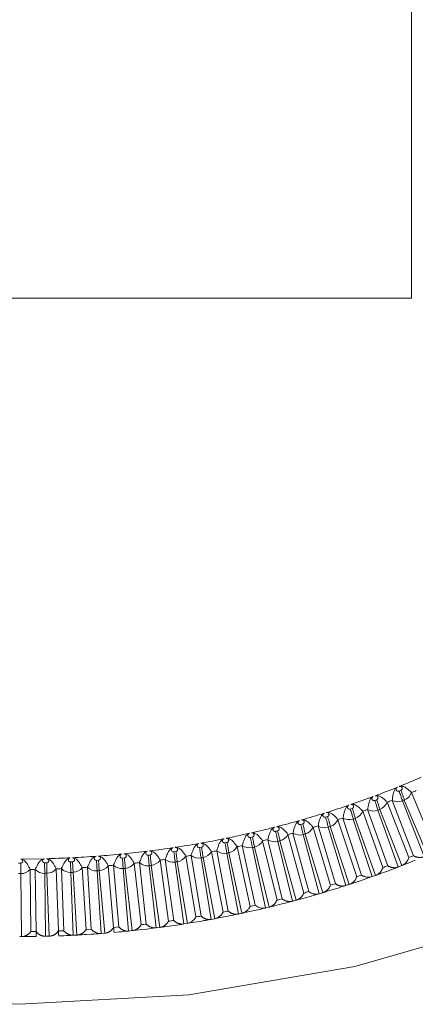
# Model space of a CAD drawing. Units: millimetres. Extents: x 0 to 839, y 0 to 568.
# Drawn here: x 729 to 767, y 345 to 439 of the extents above; entities that cross this region are included whole.
import ezdxf

# ---------------------------------------------------------------- set-up
doc = ezdxf.new("R2010")
doc.units = ezdxf.units.MM
doc.layers.add('Visible', color=7, linetype='Continuous', lineweight=15)

msp = doc.modelspace()

# ---------------------------------------------------------------- linework, layer by layer
at = {"layer": 'Visible', "color": 7, "linetype": 'Continuous'}
for p, q in [((766.139, 442.643), (766.139, 412.643)), ((701.139, 412.643), (766.139, 412.643)), ((764.288, 364.61), (764.288, 364.611)), ((764.288, 364.609), (764.288, 364.61)), ((764.288, 364.609), (764.288, 364.609)), ((761.948, 363.733), (761.949, 363.734)), ((761.948, 363.732), (761.948, 363.733)), ((761.948, 363.733), (761.948, 363.733)), ((759.586, 362.919), (759.587, 362.92)), ((759.586, 362.918), (759.586, 362.919)), ((759.586, 362.919), (759.586, 362.919)), ((757.203, 362.167), (757.204, 362.168)), ((757.203, 362.167), (757.203, 362.167)), ((757.204, 362.168), (757.204, 362.169)), ((752.384, 360.853), (752.385, 360.854)), ((752.384, 360.852), (752.384, 360.853)), ((752.384, 360.853), (752.384, 360.853)), ((754.802, 361.479), (754.802, 361.48)), ((754.802, 361.48), (754.803, 361.48)), ((754.802, 361.478), (754.802, 361.479)), ((743.396, 359.693), (743.594, 359.722)), ((745.849, 360.09), (746.046, 360.125)), ((749.951, 360.289), (749.951, 360.29)), ((749.951, 360.29), (749.952, 360.29)), ((749.951, 360.289), (749.951, 360.289)), ((731.014, 359.031), (728.738, 359.002)), ((735.988, 358.871), (736.187, 358.886)), ((738.464, 359.083), (738.663, 359.103)), ((740.934, 359.357), (741.132, 359.382)), ((766.514, 358.886), (766.05, 358.699)), ((728.739, 358.602), (728.538, 358.602)), ((728.74, 357.603), (728.739, 358.602)), ((731.024, 358.63), (731.224, 358.635)), ((731.024, 358.63), (731.045, 357.631)), ((731.224, 358.635), (731.246, 357.636)), ((733.507, 358.72), (733.707, 358.73)), ((733.507, 358.72), (733.55, 357.722)), ((733.707, 358.73), (733.751, 357.732)), ((764.031, 357.919), (763.562, 357.745)), ((764.875, 358.239), (765.21, 358.368)), ((728.639, 357.603), (728.537, 357.603)), ((728.74, 357.603), (728.639, 357.603)), ((761.525, 357.022), (761.07, 356.867)), ((762.299, 357.284), (761.525, 357.022)), ((762.376, 357.317), (762.296, 357.293)), ((762.376, 357.317), (762.714, 357.437)), ((758.994, 356.192), (758.516, 356.044)), ((760.244, 356.592), (760.194, 356.575)), ((756.444, 355.431), (755.962, 355.296)), ((757.275, 355.664), (756.444, 355.431)), ((757.311, 355.681), (757.273, 355.669)), ((757.311, 355.681), (757.652, 355.782)), ((751.289, 354.115), (750.801, 354.006)), ((752.168, 354.319), (752.513, 354.401)), ((753.875, 354.739), (753.39, 354.616)), ((746.963, 353.231), (746.85, 353.217)), ((746.963, 353.231), (747.311, 353.295)), ((747.382, 353.311), (747.311, 353.295)), ((748.198, 353.463), (747.382, 353.31)), ((748.688, 353.56), (748.198, 353.464)), ((749.573, 353.741), (749.488, 353.727)), ((749.573, 353.741), (749.919, 353.814)), ((734.989, 352.256), (735.503, 352.29)), ((737.627, 352.454), (738.139, 352.501)), ((739.539, 352.169), (739.422, 352.151)), ((740.312, 352.248), (739.539, 352.167)), ((740.815, 352.307), (740.312, 352.248)), ((741.599, 352.407), (740.815, 352.308)), ((741.711, 352.418), (741.599, 352.409)), ((742.061, 352.463), (741.711, 352.418)), ((743.45, 352.655), (742.955, 352.585)), ((744.691, 352.845), (744.342, 352.79)), ((744.784, 352.864), (744.691, 352.845)), ((745.588, 352.991), (744.784, 352.863)), ((746.075, 353.073), (745.588, 352.991)), ((760.71, 348.717), (775.421, 352.975)), ((728.815, 351.584), (728.639, 351.584)), ((730.211, 352.072), (729.711, 352.066)), ((730.227, 351.596), (729.717, 351.59)), ((730.216, 351.596), (730.211, 352.072)), ((731.471, 351.623), (731.119, 351.614)), ((732.355, 352.127), (732.855, 352.147)), ((732.372, 351.652), (732.873, 351.671)), ((733.774, 351.712), (733.711, 351.711)), ((735.525, 351.814), (735.026, 351.782)), ((736.425, 351.879), (736.776, 351.906)), ((737.674, 351.981), (738.173, 352.027)), ((739.422, 352.151), (739.071, 352.114)), ((744.833, 346.016), (760.71, 348.717)), ((712.387, 346.023), (728.639, 345.108)), ((728.639, 345.108), (744.833, 346.016))]:
    msp.add_line(p, q, dxfattribs=at)
at = {"layer": 'Visible', "color": 7, "linetype": 'Continuous', "lineweight": 5}
for p, q in [((768.331, 360.151), (766.141, 365.358)), ((765.881, 359.134), (763.82, 364.43)), ((766.345, 359.321), (764.288, 364.609)), ((765.272, 364.57), (767.35, 359.229)), ((767.682, 359.368), (765.461, 364.646)), ((761.476, 363.566), (763.404, 358.186)), ((763.873, 358.36), (761.948, 363.732)), ((762.931, 363.666), (764.876, 358.239)), ((765.21, 358.368), (763.121, 363.737)), ((759.11, 362.765), (760.904, 357.306)), ((759.586, 362.918), (761.377, 357.467)), ((760.567, 362.826), (762.376, 357.317)), ((762.714, 357.437), (760.759, 362.892)), ((756.724, 362.026), (758.381, 356.494)), ((757.203, 362.167), (758.859, 356.642)), ((758.181, 362.049), (759.854, 356.465)), ((760.194, 356.575), (758.375, 362.11)), ((751.898, 360.736), (753.278, 355.075)), ((752.384, 360.852), (753.763, 355.197)), ((753.355, 360.684), (754.748, 354.966)), ((755.092, 355.057), (753.551, 360.734)), ((754.319, 361.35), (755.839, 355.75)), ((754.802, 361.478), (756.32, 355.886)), ((755.777, 361.335), (757.311, 355.681)), ((757.652, 355.782), (755.972, 361.39)), ((747.504, 359.787), (748.6, 354.025)), ((749.462, 360.185), (750.701, 354.468)), ((749.951, 360.289), (751.189, 354.577)), ((750.917, 360.095), (752.168, 354.319)), ((752.514, 354.401), (751.114, 360.14)), ((742.082, 358.904), (742.89, 353.055)), ((742.578, 358.971), (743.385, 353.126)), ((744.552, 359.269), (745.505, 353.458)), ((745.046, 359.348), (745.998, 353.542)), ((746.001, 359.106), (746.963, 353.231)), ((747.311, 353.295), (746.2, 359.141)), ((747.013, 359.696), (748.109, 353.929)), ((748.465, 359.569), (749.573, 353.741)), ((749.919, 353.814), (748.663, 359.609)), ((729.637, 358.008), (729.711, 352.066)), ((730.211, 352.072), (730.137, 358.014)), ((732.134, 358.063), (732.355, 352.127)), ((732.633, 358.082), (732.855, 352.147)), ((734.628, 358.181), (734.997, 352.257)), ((735.496, 352.289), (735.127, 358.211)), ((736.052, 357.874), (736.425, 351.879)), ((736.776, 351.906), (736.253, 357.889)), ((737.118, 358.36), (737.634, 352.455)), ((737.616, 358.403), (738.132, 352.5)), ((738.55, 358.089), (739.071, 352.114)), ((739.422, 352.151), (738.751, 358.109)), ((739.603, 358.601), (740.266, 352.721)), ((740.1, 358.656), (740.762, 352.779)), ((741.041, 358.366), (741.711, 352.418)), ((742.061, 352.463), (741.242, 358.391)), ((743.526, 358.705), (744.342, 352.79)), ((744.691, 352.845), (743.725, 358.735)), ((728.815, 351.584), (728.74, 357.603)), ((731.045, 357.631), (731.119, 351.614)), ((731.471, 351.623), (731.246, 357.636)), ((733.55, 357.722), (733.774, 351.712)), ((734.126, 351.73), (733.751, 357.732))]:
    msp.add_line(p, q, dxfattribs=at)
at = {"layer": 'Visible', "color": 7, "linetype": 'Continuous'}
for centre, radius, start, end in [((731.009, 450.151), 90.802, 291.96961, 293.40323), ((730.583, 451.212), 91.946, 290.42612, 291.84221), ((730.353, 451.778), 92.958, 291.8459, 291.9699), ((765.009, 365.757), 1.2, 292.08528, 340.5422), ((731.016, 449.918), 91.565, 292.55712, 292.87116), ((730.237, 452.148), 92.944, 288.89937, 290.30051), ((729.991, 452.806), 94.047, 290.30375, 290.42622), ((762.7, 364.861), 1.2, 290.53556, 338.9882), ((730.59, 450.975), 92.706, 291.00527, 291.31534), ((764.823, 365.683), 1.201, 243.51026, 291.95464), ((730.816, 450.407), 92.495, 291.87094, 291.99684), ((729.957, 452.971), 93.813, 287.38683, 288.77524), ((729.706, 453.704), 94.988, 288.77813, 288.89929), ((760.368, 364.026), 1.2, 289.00233, 337.45118), ((730.243, 451.909), 93.702, 289.47111, 289.77779), ((762.512, 364.792), 1.201, 241.96531, 290.40673), ((730.428, 451.405), 93.566, 290.3273, 290.45165), ((729.391, 454.872), 95.797, 284.41005, 285.76986), ((729.638, 453.996), 94.886, 285.89128, 287.26396), ((729.43, 454.655), 95.978, 287.26728, 287.38711), ((758.014, 363.254), 1.2, 287.48332, 335.92877), ((729.968, 452.712), 94.551, 287.9519, 288.25573), ((760.178, 363.962), 1.201, 240.43604, 288.87506), ((730.115, 452.277), 94.492, 288.80012, 288.92315), ((729.206, 455.599), 96.547, 282.9405, 284.28998), ((729.207, 455.589), 96.937, 284.29195, 284.41047), ((729.419, 454.768), 96.089, 285.77227, 285.89189), ((755.641, 362.544), 1.2, 285.98083, 334.42233), ((729.645, 453.742), 95.63, 286.44869, 286.749), ((757.823, 363.195), 1.201, 238.9215, 287.35792), ((729.811, 453.206), 95.469, 287.2877, 287.40936), ((728.922, 456.931), 97.909, 280.03073, 281.36154), ((729.074, 456.178), 97.141, 281.48008, 282.82152), ((729.054, 456.259), 97.624, 282.8231, 282.94073), ((750.844, 361.31), 1.2, 283.01531, 331.45089), ((729.21, 455.344), 97.29, 283.48544, 283.78047), ((753.057, 361.847), 1.201, 235.93767, 284.36981), ((729.308, 454.957), 97.291, 284.3096, 284.42883), ((753.25, 361.896), 1.2, 284.49231, 332.93063), ((729.397, 454.617), 96.54, 284.96076, 285.25816), ((755.449, 362.49), 1.201, 237.42291, 285.85696), ((729.527, 454.151), 96.456, 285.7916, 285.91194), ((728.709, 458.304), 99.299, 275.72984, 277.04279), ((740.909, 359.556), 0.2, 97.19218, 277.10878), ((728.745, 458.013), 99.005, 277.15822, 278.47475), ((741.107, 359.581), 0.2, 277.19685, 97.23318), ((743.366, 359.891), 0.2, 98.78048, 278.54703), ((728.813, 457.555), 98.542, 278.59102, 279.9135), ((745.814, 360.287), 0.2, 100.32279, 279.99241), ((728.927, 456.666), 98.642, 280.5649, 280.85533), ((748.227, 360.746), 1.201, 232.998, 281.42743), ((728.924, 456.917), 98.295, 281.36366, 281.48044), ((748.423, 360.785), 1.2, 281.54761, 329.98066), ((729.078, 455.918), 97.879, 282.02009, 282.31327), ((750.649, 361.266), 1.201, 234.4632, 282.894), ((729.147, 455.613), 97.967, 282.83904, 282.95739), ((728.739, 358.802), 0.2, 270.03731, 90.08056), ((731.019, 358.83), 0.2, 91.34809, 271.38864), ((728.638, 459.196), 100.194, 271.47304, 272.77458), ((731.219, 358.835), 0.2, 271.48242, 91.5082), ((733.497, 358.92), 0.2, 92.77569, 272.81436), ((728.645, 459.038), 100.035, 272.88867, 274.19221), ((733.697, 358.93), 0.2, 272.89054, 92.93468), ((735.973, 359.071), 0.2, 94.23073, 274.24155), ((728.669, 458.712), 99.709, 274.30667, 275.61395), ((736.172, 359.085), 0.2, 274.33943, 94.36289), ((738.444, 359.283), 0.2, 95.90739, 275.6726), ((738.643, 359.302), 0.2, 275.7747, 95.79591), ((741.091, 359.582), 1.2, 277.19547, 325.62852), ((728.747, 457.752), 99.743, 277.68315, 277.97037), ((743.348, 359.892), 1.2, 230.09774, 278.52505), ((743.545, 359.921), 1.2, 278.64322, 327.07109), ((728.817, 457.291), 99.277, 279.12012, 279.40869), ((745.793, 360.288), 1.2, 231.54355, 279.97168), ((728.872, 456.97), 99.351, 279.92764, 280.04422), ((745.989, 360.322), 1.2, 280.09072, 328.52095), ((729.007, 456.26), 98.629, 281.37787, 281.49536), ((729.606, 450.086), 97.919, 291.74409, 292.03668), ((728.739, 358.803), 1.2, 270.05504, 318.48134), ((728.638, 458.91), 100.907, 270.56717, 270.85107), ((731.016, 358.831), 1.2, 222.94252, 271.36994), ((731.215, 358.836), 1.2, 271.4858, 319.90581), ((728.638, 458.927), 100.924, 271.98464, 272.2685), ((733.491, 358.921), 1.2, 224.36668, 272.79349), ((733.691, 358.931), 1.2, 272.90246, 321.33055), ((728.647, 458.769), 100.766, 273.40287, 273.68717), ((735.964, 359.072), 1.2, 225.7925, 274.21906), ((728.657, 458.616), 101.013, 274.1981, 274.31262), ((736.163, 359.086), 1.2, 274.33552, 322.75805), ((728.672, 458.437), 100.433, 274.82434, 275.10958), ((738.432, 359.284), 1.2, 227.22245, 275.64935), ((728.695, 458.194), 100.588, 275.62244, 275.73747), ((738.63, 359.303), 1.2, 275.76636, 324.19077), ((728.71, 458.045), 100.038, 276.25146, 276.53783), ((740.893, 359.557), 1.2, 228.65803, 277.08511), ((728.724, 457.928), 100.321, 277.05238, 277.16766), ((728.781, 457.518), 99.907, 278.48666, 278.60254), ((729.282, 451.06), 98.944, 290.17356, 290.46311), ((730.034, 448.915), 97.139, 290.48612, 291.01858), ((730.19, 448.511), 96.706, 291.23077, 291.76569), ((728.638, 458.943), 101.34, 271.36081, 271.47494), ((728.641, 458.878), 101.275, 272.77839, 272.89251), ((729.036, 451.912), 99.829, 288.61577, 288.90275), ((729.866, 449.369), 97.624, 289.66223, 290.19202), ((729.353, 450.904), 99.242, 286.56833, 287.08942), ((728.757, 452.959), 100.912, 287.07159, 287.35549), ((729.461, 450.555), 98.876, 287.37852, 287.90152), ((736.135, 430.107), 77.367, 287.85307, 288.11754), ((724.474, 470.323), 118.793, 284.03274, 284.27744), ((738.782, 415.514), 62.618, 284.77187, 285.0973), ((729.182, 451.496), 99.858, 285.04025, 285.55613), ((728.555, 453.863), 101.836, 285.54041, 285.82173), ((728.347, 455.252), 103.234, 282.50597, 282.78349), ((728.999, 452.22), 100.605, 282.80048, 283.15893), ((729.053, 451.996), 100.374, 283.51702, 284.03215), ((729.116, 451.744), 100.114, 284.31796, 284.83444), ((727.597, 461.748), 109.763, 278.00497, 278.2736), ((728.231, 456.657), 104.635, 279.50216, 279.77595), ((725.717, 469.01), 117.24, 281.01094, 281.25889), ((728.924, 452.562), 100.955, 281.28969, 281.75333), ((728.963, 452.381), 100.77, 282.16506, 282.51611), ((696.657, 348.73), 41.146, 4.53312, 5.19499), ((728.291, 457.467), 105.429, 276.52186, 276.79359), ((728.719, 453.845), 102.256, 277.49709, 278.00251), ((728.781, 453.414), 101.82, 278.28329, 278.7883), ((728.638, 453.865), 102.281, 270.09896, 270.60431), ((629.674, 348.32), 102.752, 1.85815, 2.12344), ((728.615, 454.38), 102.797, 272.3737, 272.8417), ((728.642, 458.34), 106.751, 272.75561, 272.94473), ((728.615, 454.739), 103.156, 273.06205, 273.56289), ((728.613, 454.776), 103.193, 273.8407, 274.34158), ((728.588, 454.816), 103.235, 275.32732, 275.82805)]:
    msp.add_arc(centre, radius, start, end, dxfattribs=at)
for points, start_tangent, end_tangent in [([(764.288, 364.611), (764.319, 364.772), (764.368, 365.084), (764.453, 365.423), (764.59, 365.702), (764.792, 365.867)], (0.596479, 0.802629), (0.926462, 0.376388)), ([(764.792, 365.867), (764.768, 365.855), (764.744, 365.839), (764.72, 365.816), (764.698, 365.787), (764.68, 365.749), (764.67, 365.706), (764.669, 365.662), (764.677, 365.623), (764.691, 365.59), (764.707, 365.564), (764.726, 365.542), (764.745, 365.525), (764.766, 365.51), (764.788, 365.499), (764.813, 365.49), (764.84, 365.484), (764.871, 365.482), (764.906, 365.485), (764.944, 365.496)], (-0.92476, -0.380552), (0.928197, 0.37209)), ([(764.944, 365.496), (765.118, 365.048), (765.237, 364.711), (765.272, 364.57)], (0.371838, -0.928298), (-0.389677, -0.920952)), ([(766.141, 365.358), (766.041, 365.469), (765.811, 365.67), (765.527, 365.858), (765.239, 365.964), (764.979, 365.942)], (-0.3878, 0.921744), (-0.880193, -0.474616)), ([(765.13, 365.571), (765.153, 365.582), (765.175, 365.596), (765.195, 365.614), (765.215, 365.636), (765.232, 365.663), (765.244, 365.691), (765.252, 365.719), (765.255, 365.744), (765.255, 365.767), (765.253, 365.787), (765.249, 365.805), (765.244, 365.823), (765.236, 365.841), (765.226, 365.861), (765.212, 365.881), (765.193, 365.901), (765.17, 365.921), (765.141, 365.937), (765.106, 365.95), (765.067, 365.956), (765.024, 365.955), (764.979, 365.942)], (0.927242, 0.374462), (-0.927407, -0.374053)), ([(765.13, 365.571), (765.305, 365.124), (765.425, 364.787), (765.461, 364.646)], (0.374188, -0.927353), (-0.39176, -0.920068)), ([(761.949, 363.734), (761.982, 363.894), (762.039, 364.205), (762.132, 364.542), (762.277, 364.818), (762.483, 364.977)], (0.600137, 0.799898), (0.936418, 0.350886)), ([(762.483, 364.977), (762.459, 364.966), (762.435, 364.951), (762.41, 364.929), (762.387, 364.9), (762.368, 364.863), (762.356, 364.82), (762.355, 364.776), (762.362, 364.736), (762.374, 364.703), (762.39, 364.676), (762.408, 364.654), (762.427, 364.636), (762.447, 364.622), (762.469, 364.609), (762.494, 364.6), (762.521, 364.593), (762.552, 364.59), (762.587, 364.593), (762.625, 364.603)], (-0.935014, -0.354612), (0.937874, 0.346975)), ([(762.625, 364.603), (762.787, 364.149), (762.898, 363.809), (762.931, 363.666)], (0.346813, -0.937934), (-0.388928, -0.921268)), ([(762.672, 365.048), (762.931, 365.063), (763.218, 364.949), (763.499, 364.751), (763.724, 364.544), (763.821, 364.43)], (0.891357, 0.453303), (0.362562, -0.93196)), ([(762.813, 364.673), (762.836, 364.683), (762.858, 364.696), (762.879, 364.713), (762.899, 364.735), (762.917, 364.761), (762.93, 364.79), (762.939, 364.817), (762.942, 364.842), (762.943, 364.865), (762.942, 364.885), (762.938, 364.903), (762.933, 364.921), (762.927, 364.939), (762.917, 364.959), (762.903, 364.98), (762.885, 365.001), (762.862, 365.021), (762.834, 365.038), (762.8, 365.052), (762.761, 365.059), (762.718, 365.059), (762.672, 365.048)], (0.936994, 0.349346), (-0.937146, -0.348939)), ([(762.813, 364.673), (762.977, 364.22), (763.089, 363.88), (763.121, 363.737)], (0.349163, -0.937062), (-0.391374, -0.920232)), ([(759.11, 362.765), (759.017, 362.884), (758.803, 363.103), (758.532, 363.316), (758.252, 363.445), (757.991, 363.444)], (-0.31217, 0.950026), (-0.912133, -0.409895)), ([(760.152, 364.15), (759.941, 363.996), (759.789, 363.724), (759.687, 363.389), (759.623, 363.079), (759.587, 362.92)], (-0.945605, -0.325316), (-0.601967, -0.798521)), ([(760.152, 364.15), (760.127, 364.14), (760.102, 364.125), (760.077, 364.104), (760.053, 364.075), (760.033, 364.039), (760.02, 363.996), (760.018, 363.952), (760.024, 363.912), (760.035, 363.879), (760.05, 363.852), (760.067, 363.829), (760.086, 363.811), (760.106, 363.795), (760.128, 363.782), (760.152, 363.772), (760.179, 363.765), (760.21, 363.761), (760.244, 363.763), (760.283, 363.771)], (-0.944507, -0.328492), (0.94678, 0.321882)), ([(760.283, 363.771), (760.434, 363.313), (760.537, 362.97), (760.567, 362.826)], (0.321799, -0.946808), (-0.385112, -0.92287)), ([(760.342, 364.215), (760.601, 364.223), (760.885, 364.101), (761.162, 363.896), (761.382, 363.682), (761.476, 363.566)], (0.902012, 0.431711), (0.337349, -0.94138)), ([(760.473, 363.836), (760.496, 363.846), (760.519, 363.859), (760.54, 363.875), (760.561, 363.897), (760.579, 363.922), (760.593, 363.95), (760.602, 363.977), (760.607, 364.002), (760.608, 364.025), (760.607, 364.045), (760.604, 364.064), (760.6, 364.081), (760.593, 364.1), (760.584, 364.12), (760.571, 364.141), (760.553, 364.162), (760.531, 364.183), (760.503, 364.201), (760.47, 364.216), (760.431, 364.224), (760.388, 364.225), (760.342, 364.215)], (0.94597, 0.324254), (-0.94611, -0.323847)), ([(760.473, 363.836), (760.625, 363.379), (760.729, 363.035), (760.759, 362.892)], (0.32415, -0.946006), (-0.387951, -0.92168)), ([(755.426, 362.681), (755.207, 362.538), (755.041, 362.273), (754.923, 361.943), (754.845, 361.637), (754.803, 361.48)], (-0.961243, -0.275701), (-0.599673, -0.800245)), ([(755.426, 362.681), (755.401, 362.672), (755.375, 362.658), (755.349, 362.638), (755.323, 362.611), (755.302, 362.576), (755.287, 362.534), (755.282, 362.49), (755.286, 362.45), (755.296, 362.416), (755.309, 362.388), (755.325, 362.365), (755.343, 362.345), (755.362, 362.329), (755.383, 362.315), (755.406, 362.304), (755.433, 362.295), (755.464, 362.29), (755.498, 362.289), (755.537, 362.296)], (-0.960179, -0.279384), (0.962353, 0.271804)), ([(756.724, 362.026), (756.633, 362.147), (756.424, 362.373), (756.158, 362.593), (755.881, 362.73), (755.62, 362.736)], (-0.287032, 0.957921), (-0.921757, -0.387768)), ([(755.73, 362.351), (755.754, 362.359), (755.777, 362.371), (755.799, 362.386), (755.821, 362.406), (755.841, 362.431), (755.856, 362.458), (755.867, 362.485), (755.872, 362.51), (755.875, 362.532), (755.875, 362.552), (755.873, 362.571), (755.87, 362.589), (755.864, 362.608), (755.856, 362.628), (755.844, 362.65), (755.828, 362.672), (755.807, 362.694), (755.78, 362.714), (755.747, 362.73), (755.709, 362.741), (755.666, 362.743), (755.62, 362.736)], (0.961686, 0.274155), (-0.9618, -0.273752)), ([(757.204, 362.169), (757.243, 362.326), (757.314, 362.635), (757.424, 362.967), (757.584, 363.236), (757.798, 363.384)], (0.60186, 0.798602), (0.953657, 0.300895)), ([(757.798, 363.384), (757.774, 363.375), (757.748, 363.36), (757.722, 363.34), (757.698, 363.312), (757.677, 363.276), (757.663, 363.233), (757.659, 363.19), (757.664, 363.15), (757.675, 363.117), (757.689, 363.089), (757.706, 363.066), (757.724, 363.047), (757.743, 363.031), (757.765, 363.018), (757.789, 363.007), (757.816, 362.999), (757.846, 362.994), (757.881, 362.995), (757.92, 363.003)], (-0.952416, -0.3048), (0.954937, 0.296808)), ([(757.92, 363.003), (758.059, 362.54), (758.154, 362.193), (758.181, 362.049)], (0.296791, -0.954942), (-0.378049, -0.925786)), ([(758.111, 363.062), (758.135, 363.072), (758.158, 363.084), (758.18, 363.1), (758.201, 363.12), (758.22, 363.146), (758.235, 363.173), (758.244, 363.2), (758.249, 363.225), (758.251, 363.247), (758.251, 363.268), (758.248, 363.286), (758.245, 363.304), (758.239, 363.323), (758.23, 363.343), (758.217, 363.365), (758.2, 363.386), (758.179, 363.407), (758.151, 363.427), (758.118, 363.442), (758.079, 363.452), (758.036, 363.453), (757.991, 363.444)], (0.954202, 0.299163), (-0.954329, -0.298758)), ([(758.111, 363.062), (758.251, 362.6), (758.347, 362.254), (758.375, 362.11)], (0.299129, -0.954213), (-0.381222, -0.924484)), ([(752.385, 360.854), (752.429, 361.009), (752.514, 361.314), (752.641, 361.641), (752.814, 361.902), (753.036, 362.039)], (0.595292, 0.803509), (0.968288, 0.249837)), ([(753.036, 362.039), (753.006, 362.029), (752.98, 362.015), (752.957, 361.998), (752.938, 361.979), (752.922, 361.959), (752.909, 361.937), (752.898, 361.912), (752.891, 361.884), (752.887, 361.85), (752.89, 361.814), (752.898, 361.779), (752.911, 361.75), (752.927, 361.726), (752.944, 361.706), (752.962, 361.689), (752.983, 361.675), (753.006, 361.663), (753.033, 361.653), (753.063, 361.647), (753.098, 361.646), (753.137, 361.652)], (-0.967392, -0.253285), (0.969053, 0.246852)), ([(753.137, 361.652), (753.253, 361.181), (753.332, 360.829), (753.355, 360.684)], (0.246931, -0.969033), (-0.353201, -0.935548)), ([(753.231, 362.089), (753.491, 362.076), (753.766, 361.932), (754.027, 361.704), (754.232, 361.472), (754.319, 361.35)], (0.930848, 0.365407), (0.261935, -0.965085)), ([(753.331, 361.701), (753.356, 361.709), (753.379, 361.72), (753.401, 361.735), (753.424, 361.754), (753.444, 361.779), (753.46, 361.806), (753.471, 361.832), (753.478, 361.856), (753.481, 361.879), (753.481, 361.899), (753.48, 361.918), (753.477, 361.936), (753.472, 361.955), (753.464, 361.976), (753.453, 361.998), (753.437, 362.02), (753.417, 362.042), (753.39, 362.063), (753.358, 362.08), (753.32, 362.092), (753.277, 362.095), (753.231, 362.089)], (0.968454, 0.249194), (-0.968555, -0.248799)), ([(753.331, 361.701), (753.448, 361.231), (753.528, 360.879), (753.551, 360.734)], (0.249258, -0.968437), (-0.357287, -0.933994)), ([(755.537, 362.296), (755.665, 361.829), (755.752, 361.48), (755.777, 361.335)], (0.27184, -0.962342), (-0.367476, -0.930033)), ([(755.73, 362.351), (755.859, 361.884), (755.947, 361.535), (755.972, 361.39)], (0.274175, -0.96168), (-0.371124, -0.928583)), ([(747.504, 359.789), (747.553, 359.937), (747.651, 360.238), (747.793, 360.558), (747.978, 360.812), (748.21, 360.941)], (-0.186804, 0.982397), (0.979724, 0.200352)), ([(748.21, 360.941), (748.177, 360.931), (748.142, 360.913), (748.109, 360.886), (748.081, 360.85), (748.061, 360.807), (748.052, 360.763), (748.052, 360.723), (748.059, 360.688), (748.071, 360.659), (748.085, 360.634), (748.101, 360.613), (748.119, 360.595), (748.138, 360.58), (748.161, 360.566), (748.187, 360.555), (748.217, 360.548), (748.252, 360.545), (748.291, 360.549)], (-0.978969, -0.204011), (0.980399, 0.197023)), ([(748.407, 360.981), (748.667, 360.954), (748.935, 360.795), (749.185, 360.553), (749.379, 360.312), (749.462, 360.185)], (0.947483, 0.319807), (0.211805, -0.977312)), ([(748.488, 360.588), (748.512, 360.595), (748.536, 360.605), (748.56, 360.618), (748.583, 360.637), (748.604, 360.66), (748.622, 360.686), (748.634, 360.711), (748.642, 360.736), (748.646, 360.758), (748.648, 360.778), (748.647, 360.797), (748.645, 360.815), (748.641, 360.834), (748.635, 360.855), (748.625, 360.878), (748.61, 360.901), (748.59, 360.924), (748.565, 360.946), (748.534, 360.965), (748.496, 360.978), (748.454, 360.984), (748.407, 360.981)], (0.979928, 0.199352), (-0.980006, -0.198967)), ([(750.631, 361.459), (750.404, 361.327), (750.225, 361.071), (750.09, 360.747), (749.998, 360.444), (749.952, 360.29)], (-0.974507, -0.224357), (-0.588593, -0.808429)), ([(750.631, 361.459), (750.597, 361.448), (750.563, 361.43), (750.531, 361.402), (750.503, 361.365), (750.485, 361.322), (750.477, 361.278), (750.478, 361.238), (750.486, 361.203), (750.498, 361.174), (750.513, 361.149), (750.529, 361.129), (750.547, 361.112), (750.568, 361.096), (750.591, 361.084), (750.617, 361.073), (750.647, 361.066), (750.682, 361.064), (750.721, 361.069)], (-0.973838, -0.227242), (0.975063, 0.221929)), ([(750.721, 361.069), (750.826, 360.595), (750.897, 360.241), (750.917, 360.095)], (0.22204, -0.975038), (-0.335036, -0.942205)), ([(751.898, 360.736), (751.812, 360.861), (751.613, 361.098), (751.358, 361.332), (751.087, 361.484), (750.826, 361.504)], (-0.236859, 0.971544), (-0.93942, -0.342767)), ([(750.917, 361.114), (750.941, 361.121), (750.965, 361.132), (750.988, 361.146), (751.01, 361.165), (751.031, 361.188), (751.048, 361.215), (751.06, 361.241), (751.067, 361.265), (751.071, 361.287), (751.072, 361.308), (751.071, 361.326), (751.068, 361.344), (751.064, 361.364), (751.057, 361.385), (751.046, 361.407), (751.031, 361.43), (751.011, 361.452), (750.985, 361.474), (750.953, 361.492), (750.915, 361.504), (750.873, 361.509), (750.826, 361.504)], (0.974528, 0.224265), (-0.974617, -0.223879)), ([(750.917, 361.114), (751.022, 360.64), (751.094, 360.286), (751.114, 360.14)], (0.224362, -0.974506), (-0.339588, -0.940574)), ([(740.1, 358.657), (740.156, 358.803), (740.274, 359.096), (740.438, 359.406), (740.643, 359.644), (740.884, 359.755)], (-0.111948, 0.993714), (0.992222, 0.124479)), ([(742.082, 358.904), (742.006, 359.036), (741.828, 359.292), (741.595, 359.553), (741.34, 359.733), (741.082, 359.779)], (-0.136845, 0.990592), (-0.968438, -0.249255)), ([(742.577, 358.972), (742.63, 359.119), (742.742, 359.414), (742.899, 359.728), (743.097, 359.972), (743.336, 360.089)], (-0.136864, 0.99059), (0.988808, 0.149191)), ([(744.552, 359.269), (744.474, 359.399), (744.291, 359.651), (744.052, 359.906), (743.792, 360.079), (743.533, 360.118)], (-0.161793, 0.986825), (-0.961998, -0.273057)), ([(743.594, 359.722), (743.619, 359.728), (743.643, 359.737), (743.667, 359.749), (743.691, 359.766), (743.714, 359.788), (743.733, 359.813), (743.746, 359.838), (743.755, 359.862), (743.761, 359.884), (743.763, 359.904), (743.764, 359.923), (743.763, 359.941), (743.76, 359.96), (743.754, 359.982), (743.745, 360.005), (743.732, 360.029), (743.714, 360.053), (743.689, 360.076), (743.659, 360.096), (743.622, 360.112), (743.58, 360.12), (743.533, 360.118)], (0.988732, 0.149697), (-0.988789, -0.149321)), ([(743.594, 359.722), (743.664, 359.241), (743.712, 358.881), (743.725, 358.735)], (0.149826, -0.988712), (-0.261644, -0.965164)), ([(745.046, 359.349), (745.097, 359.497), (745.202, 359.795), (745.351, 360.112), (745.543, 360.361), (745.778, 360.484)], (-0.161814, 0.986821), (0.984598, 0.174834)), ([(745.849, 360.09), (745.93, 359.61), (745.985, 359.252), (746.001, 359.106)], (0.172318, -0.985041), (-0.286324, -0.958133)), ([(747.013, 359.696), (746.932, 359.824), (746.743, 360.071), (746.499, 360.319), (746.236, 360.486), (745.976, 360.519)], (-0.186781, 0.982402), (-0.955007, -0.296584)), ([(746.046, 360.125), (746.071, 360.131), (746.095, 360.14), (746.119, 360.153), (746.142, 360.17), (746.165, 360.193), (746.183, 360.219), (746.196, 360.244), (746.204, 360.268), (746.209, 360.29), (746.211, 360.31), (746.211, 360.329), (746.21, 360.347), (746.206, 360.366), (746.2, 360.388), (746.19, 360.41), (746.176, 360.434), (746.158, 360.458), (746.133, 360.48), (746.102, 360.5), (746.065, 360.514), (746.023, 360.521), (745.976, 360.519)], (0.984658, 0.174498), (-0.984725, -0.174116)), ([(746.046, 360.125), (746.128, 359.645), (746.184, 359.287), (746.2, 359.141)], (0.174626, -0.984635), (-0.291888, -0.956452)), ([(748.291, 360.549), (748.384, 360.072), (748.447, 359.715), (748.465, 359.569)], (0.197154, -0.980373), (-0.312806, -0.949817)), ([(748.488, 360.588), (748.582, 360.112), (748.645, 359.756), (748.663, 359.609)], (0.19947, -0.979904), (-0.317853, -0.94814)), ([(728.738, 359.002), (728.99, 358.924), (729.222, 358.713), (729.422, 358.425), (729.571, 358.148), (729.637, 358.008)], (0.999255, -0.038585), (0.012403, -0.999923)), ([(731.014, 359.031), (730.766, 358.947), (730.538, 358.73), (730.343, 358.434), (730.2, 358.153), (730.137, 358.014)], (-0.972938, -0.231068), (0.012456, -0.999922)), ([(731.213, 359.035), (731.467, 358.963), (731.704, 358.758), (731.911, 358.475), (732.066, 358.202), (732.134, 358.064)], (0.98853, 0.151023), (0.037319, -0.999303)), ([(733.488, 359.12), (733.242, 359.03), (733.019, 358.807), (732.831, 358.507), (732.694, 358.222), (732.633, 358.082)], (-0.966785, -0.255592), (0.037327, -0.999303)), ([(734.628, 358.181), (734.558, 358.317), (734.397, 358.586), (734.183, 358.865), (733.94, 359.064), (733.687, 359.13)], (-0.062182, 0.998065), (-0.984378, -0.17607)), ([(735.127, 358.212), (735.186, 358.355), (735.317, 358.643), (735.496, 358.944), (735.712, 359.172), (735.958, 359.27)], (-0.062192, 0.998064), (0.996972, 0.077765)), ([(735.988, 358.871), (736.022, 358.385), (736.046, 358.022), (736.052, 357.874)], (0.073195, -0.997318), (-0.139217, -0.990262)), ([(736.157, 359.285), (736.413, 359.226), (736.66, 359.033), (736.88, 358.761), (737.046, 358.495), (737.118, 358.36)], (0.979634, 0.20079), (0.08705, -0.996204)), ([(736.187, 358.886), (736.223, 358.4), (736.247, 358.037), (736.253, 357.889)], (0.075493, -0.997146), (-0.146744, -0.989175)), ([(738.423, 359.482), (738.183, 359.379), (737.971, 359.145), (737.797, 358.836), (737.673, 358.545), (737.616, 358.403)], (-0.994942, -0.100452), (0.087062, -0.996203)), ([(738.464, 359.083), (738.51, 358.598), (738.541, 358.236), (738.55, 358.089)], (0.097952, -0.995191), (-0.18167, -0.98336)), ([(739.603, 358.601), (739.529, 358.734), (739.357, 358.995), (739.131, 359.262), (738.879, 359.449), (738.622, 359.501)], (-0.111935, 0.993716), (-0.974323, -0.225155)), ([(738.663, 359.103), (738.71, 358.618), (738.742, 358.256), (738.751, 358.109)], (0.100256, -0.994962), (-0.188785, -0.982018)), ([(740.934, 359.357), (740.991, 358.874), (741.031, 358.513), (741.041, 358.366)], (0.122741, -0.992439), (-0.220576, -0.97537)), ([(741.132, 359.382), (741.191, 358.899), (741.231, 358.538), (741.242, 358.391)], (0.124744, -0.992189), (-0.223616, -0.974677)), ([(743.396, 359.693), (743.465, 359.211), (743.513, 358.851), (743.526, 358.705)], (0.147522, -0.989059), (-0.255548, -0.966796)), ([(765.21, 358.368), (765.294, 358.405), (765.373, 358.448), (765.445, 358.496), (765.512, 358.549), (765.573, 358.606), (765.629, 358.666), (765.682, 358.731), (765.73, 358.801), (765.774, 358.876), (765.815, 358.956), (765.85, 359.042), (765.881, 359.134)], (0.932122, 0.362144), (0.282365, 0.959307)), ([(767.35, 359.229), (767.263, 359.197), (767.174, 359.173), (767.085, 359.158), (766.997, 359.15), (766.911, 359.15), (766.827, 359.156), (766.744, 359.168), (766.663, 359.187), (766.583, 359.211), (766.503, 359.241), (766.424, 359.278), (766.345, 359.321)], (-0.923152, -0.384435), (-0.860809, 0.508929)), ([(763.404, 358.186), (763.371, 358.094), (763.333, 358.009), (763.291, 357.93), (763.245, 357.856), (763.194, 357.788), (763.14, 357.724), (763.082, 357.665), (763.019, 357.61), (762.951, 357.559), (762.878, 357.513), (762.797, 357.471), (762.714, 357.437)], (-0.307089, -0.951681), (-0.94168, -0.33651)), ([(764.876, 358.239), (764.788, 358.209), (764.698, 358.188), (764.608, 358.175), (764.52, 358.17), (764.434, 358.172), (764.35, 358.181), (764.269, 358.196), (764.188, 358.216), (764.108, 358.243), (764.029, 358.275), (763.951, 358.314), (763.873, 358.36)], (-0.933398, -0.358844), (-0.84602, 0.533151)), ([(760.904, 357.306), (760.865, 357.209), (760.821, 357.118), (760.772, 357.034), (760.717, 356.955), (760.656, 356.881), (760.59, 356.813), (760.516, 356.749), (760.435, 356.691), (760.343, 356.637), (760.244, 356.592)], (-0.331447, -0.943474), (-0.925688, -0.378288)), ([(761.377, 357.467), (761.473, 357.408), (761.573, 357.359), (761.676, 357.318), (761.785, 357.287), (761.901, 357.267), (762.026, 357.259), (762.163, 357.267), (762.297, 357.291)], (0.830637, -0.556815), (0.971231, 0.238141)), ([(758.381, 356.494), (758.346, 356.411), (758.308, 356.333), (758.266, 356.261), (758.221, 356.194), (758.172, 356.131), (758.121, 356.073), (758.066, 356.019), (758.008, 355.969), (757.946, 355.923), (757.88, 355.881), (757.808, 355.843), (757.731, 355.809), (757.652, 355.782)], (-0.355421, -0.934706), (-0.958485, -0.285142)), ([(758.859, 356.642), (758.935, 356.592), (759.011, 356.549), (759.088, 356.512), (759.166, 356.481), (759.245, 356.456), (759.326, 356.436), (759.409, 356.423), (759.494, 356.416), (759.582, 356.416), (759.673, 356.424), (759.765, 356.44), (759.854, 356.465)], (0.815007, -0.579451), (0.951539, 0.307529)), ([(761.07, 356.867), (760.801, 356.772), (760.536, 356.68), (760.246, 356.585)], (-0.942194, -0.335067), (-0.953275, -0.302104)), ([(753.278, 355.075), (753.239, 354.994), (753.196, 354.918), (753.151, 354.848), (753.102, 354.783), (753.051, 354.724), (752.997, 354.668), (752.94, 354.617), (752.879, 354.57), (752.815, 354.527), (752.746, 354.488), (752.673, 354.454), (752.594, 354.424), (752.514, 354.401)], (-0.402294, -0.91551), (-0.972301, -0.233734)), ([(754.748, 354.966), (754.658, 354.946), (754.566, 354.935), (754.475, 354.932), (754.388, 354.936), (754.303, 354.948), (754.221, 354.966), (754.141, 354.989), (754.063, 355.018), (753.987, 355.054), (753.911, 355.095), (753.837, 355.143), (753.763, 355.197)], (-0.966632, -0.256167), (-0.782308, 0.622892)), ([(755.839, 355.75), (755.802, 355.668), (755.761, 355.591), (755.717, 355.52), (755.67, 355.454), (755.62, 355.393), (755.568, 355.336), (755.512, 355.284), (755.452, 355.235), (755.389, 355.191), (755.321, 355.15), (755.249, 355.114), (755.171, 355.082), (755.092, 355.057)], (-0.379025, -0.925386), (-0.965756, -0.259452)), ([(756.32, 355.886), (756.406, 355.826), (756.496, 355.774), (756.588, 355.73), (756.685, 355.694), (756.787, 355.666), (756.896, 355.647), (757.013, 355.64), (757.142, 355.647), (757.273, 355.669)], (0.798859, -0.601519), (0.973104, 0.230365)), ([(750.186, 353.904), (750.267, 353.953), (750.333, 354.001), (750.392, 354.052), (750.457, 354.115), (750.527, 354.192), (750.593, 354.279), (750.651, 354.371), (750.701, 354.468)], (0.880577, 0.473903), (0.423595, 0.905852)), ([(751.9, 354.287), (751.587, 354.35), (751.362, 354.454), (751.189, 354.577)], (-0.997761, 0.06688), (-0.762844, 0.646583)), ([(751.9, 354.287), (751.914, 354.288), (751.926, 354.289), (751.943, 354.29), (751.963, 354.292), (751.985, 354.293), (752.008, 354.295), (752.033, 354.297), (752.06, 354.299), (752.092, 354.304), (752.129, 354.31), (752.168, 354.319)], (0.994733, 0.102496), (0.972976, 0.230905)), ([(743.385, 353.126), (743.453, 353.064), (743.523, 353.008), (743.594, 352.958), (743.667, 352.915), (743.741, 352.878), (743.818, 352.846), (743.897, 352.82), (743.98, 352.799), (744.067, 352.785), (744.159, 352.779), (744.253, 352.78), (744.342, 352.79)], (0.71234, -0.701835), (0.988226, 0.153001)), ([(745.505, 353.458), (745.413, 353.309), (745.287, 353.158), (745.101, 353.005), (744.784, 352.864)], (-0.470166, -0.882578), (-0.96432, -0.26474)), ([(745.998, 353.542), (746.061, 353.486), (746.126, 353.436), (746.191, 353.392), (746.257, 353.353), (746.325, 353.319), (746.393, 353.289), (746.464, 353.265), (746.536, 353.244), (746.611, 353.229), (746.689, 353.219), (746.77, 353.215), (746.85, 353.217)], (0.730355, -0.683068), (0.997797, 0.066334)), ([(746.85, 353.215), (746.599, 353.165), (746.284, 353.11), (746.075, 353.073)], (-0.977909, -0.209029), (-0.985861, -0.167564)), ([(748.109, 353.929), (748.066, 353.849), (748.02, 353.776), (747.971, 353.708), (747.919, 353.646), (747.864, 353.588), (747.807, 353.536), (747.746, 353.487), (747.683, 353.443), (747.615, 353.403), (747.543, 353.367), (747.465, 353.336), (747.382, 353.311)], (-0.447877, -0.894095), (-0.967666, -0.252235)), ([(748.6, 354.025), (748.661, 353.974), (748.723, 353.929), (748.785, 353.888), (748.848, 353.852), (748.912, 353.82), (748.977, 353.793), (749.043, 353.77), (749.11, 353.751), (749.18, 353.736), (749.255, 353.725), (749.334, 353.72), (749.412, 353.72), (749.488, 353.727)], (0.74803, -0.663665), (0.992699, 0.120614)), ([(750.186, 353.904), (750.165, 353.896), (750.144, 353.887), (750.122, 353.879), (750.099, 353.87), (750.076, 353.861), (750.054, 353.852), (750.03, 353.844), (750, 353.834), (749.963, 353.824), (749.919, 353.814)], (-0.92523, -0.379407), (-0.978461, -0.20643)), ([(734.997, 352.257), (734.945, 352.185), (734.89, 352.119), (734.834, 352.058), (734.776, 352.004), (734.715, 351.954), (734.653, 351.909), (734.588, 351.869), (734.52, 351.833), (734.449, 351.802), (734.373, 351.775), (734.293, 351.754), (734.209, 351.738), (734.126, 351.73)], (-0.556174, -0.831066), (-0.99858, -0.053267)), ([(736.425, 351.879), (736.343, 351.876), (736.256, 351.88), (736.172, 351.891), (736.092, 351.909), (736.017, 351.931), (735.944, 351.959), (735.875, 351.991), (735.807, 352.028), (735.742, 352.069), (735.678, 352.116), (735.616, 352.168), (735.555, 352.225), (735.496, 352.289)], (-0.997137, -0.075618), (-0.656257, 0.754537)), ([(736.776, 351.906), (736.859, 351.916), (736.943, 351.934), (737.022, 351.957), (737.097, 351.985), (737.167, 352.018), (737.234, 352.056), (737.298, 352.098), (737.359, 352.144), (737.419, 352.195), (737.476, 352.252), (737.531, 352.313), (737.584, 352.381), (737.634, 352.455)], (0.99687, 0.07906), (0.535165, 0.844748)), ([(738.132, 352.5), (738.192, 352.438), (738.254, 352.382), (738.318, 352.332), (738.383, 352.287), (738.449, 352.247), (738.517, 352.212), (738.587, 352.182), (738.661, 352.156), (738.737, 352.136), (738.817, 352.12), (738.902, 352.111), (738.989, 352.109), (739.071, 352.114)], (0.675276, -0.737565), (0.994844, 0.101413)), ([(740.266, 352.721), (740.22, 352.649), (740.171, 352.583), (740.12, 352.522), (740.067, 352.466), (740.012, 352.415), (739.955, 352.368), (739.896, 352.325), (739.832, 352.285), (739.764, 352.249), (739.693, 352.217), (739.617, 352.191), (739.539, 352.169)], (-0.513808, -0.857905), (-0.975389, -0.220489)), ([(740.762, 352.779), (740.823, 352.72), (740.886, 352.666), (740.949, 352.619), (741.013, 352.576), (741.079, 352.538), (741.146, 352.505), (741.215, 352.477), (741.286, 352.453), (741.36, 352.434), (741.437, 352.42), (741.518, 352.412), (741.599, 352.409)], (0.693981, -0.719994), (0.999873, 0.015953)), ([(742.89, 353.055), (742.843, 352.979), (742.794, 352.908), (742.742, 352.844), (742.687, 352.784), (742.63, 352.73), (742.571, 352.681), (742.51, 352.636), (742.445, 352.595), (742.377, 352.559), (742.304, 352.527), (742.228, 352.5), (742.145, 352.478), (742.061, 352.463)], (-0.492137, -0.870518), (-0.991426, -0.130672)), ([(728.815, 351.584), (728.898, 351.588), (728.984, 351.599), (729.065, 351.616), (729.143, 351.639), (729.216, 351.667), (729.285, 351.7), (729.352, 351.737), (729.417, 351.778), (729.479, 351.825), (729.54, 351.876), (729.599, 351.933), (729.656, 351.996), (729.711, 352.066)], (0.999999, 0.001712), (0.597215, 0.802081)), ([(730.211, 352.072), (730.268, 352.005), (730.326, 351.943), (730.386, 351.888), (730.448, 351.838), (730.512, 351.793), (730.577, 351.753), (730.645, 351.718), (730.716, 351.687), (730.79, 351.661), (730.868, 351.64), (730.95, 351.624), (731.036, 351.615), (731.119, 351.614)], (0.617296, -0.786731), (0.999706, 0.024235)), ([(731.471, 351.623), (731.554, 351.629), (731.639, 351.642), (731.72, 351.661), (731.797, 351.686), (731.869, 351.716), (731.937, 351.75), (732.003, 351.789), (732.067, 351.832), (732.129, 351.88), (732.188, 351.933), (732.246, 351.992), (732.302, 352.056), (732.355, 352.127)], (0.999622, 0.0275), (0.576855, 0.816847)), ([(732.855, 352.147), (732.91, 352.084), (732.967, 352.027), (733.024, 351.975), (733.083, 351.929), (733.144, 351.887), (733.205, 351.85), (733.268, 351.817), (733.334, 351.788), (733.401, 351.763), (733.475, 351.742), (733.553, 351.725), (733.632, 351.715), (733.711, 351.711)], (0.63692, -0.77093), (0.999926, -0.012167))]:
    msp.add_spline(points, degree=3, dxfattribs=dict(at, start_tangent=start_tangent, end_tangent=end_tangent))

doc.saveas('drawing.dxf')
